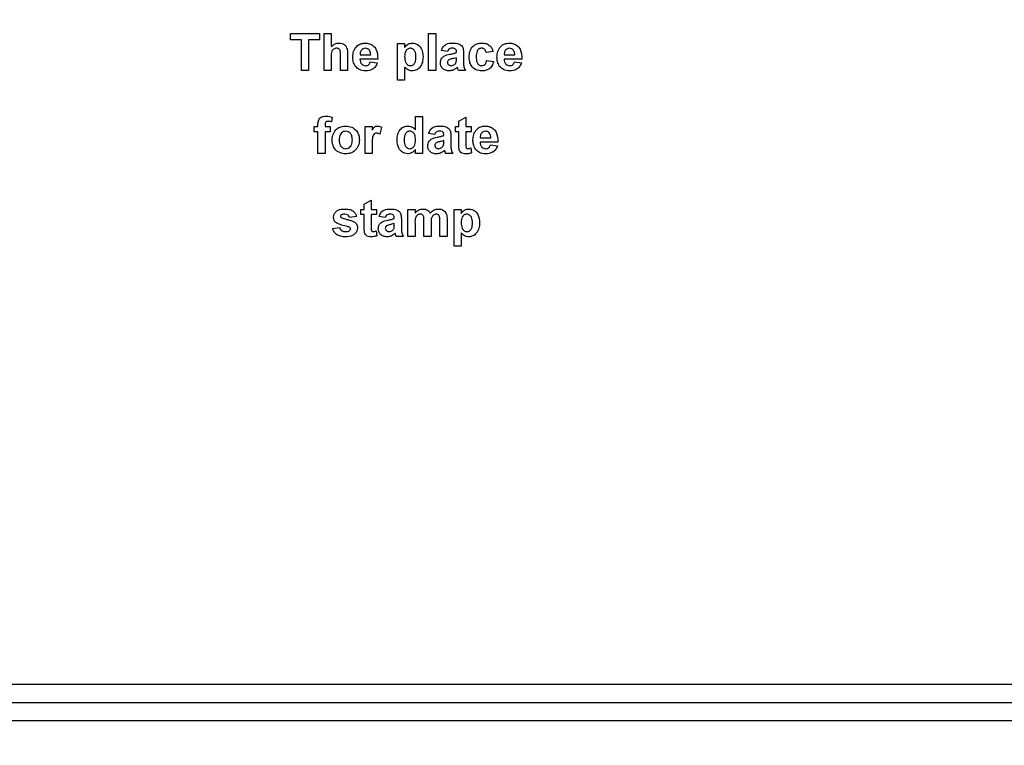
# Model space of a CAD drawing. Units: millimetres. Extents: x 0 to 418, y -29 to 291.
# Drawn here: x 216 to 224, y 190 to 196 of the extents above; entities that cross this region are included whole.
import ezdxf

# ---------------------------------------------------------------- set-up
doc = ezdxf.new("R2010")
doc.units = ezdxf.units.MM
doc.layers.add('FORMAT', color=7, linetype='Continuous')
doc.styles.add('SLDTEXTSTYLE1', font='TXT', dxfattribs={"width": 0.7})
doc.dimstyles.new('SLDDIMSTYLE2', dxfattribs={"dimtxt": 3.393075, "dimasz": 5, "dimexe": 0, "dimexo": 0.0625, "dimgap": 0.848269, "dimtad": 0, "dimtih": 1, "dimtoh": 1, "dimdec": 4, "dimlfac": 5, "dimrnd": 1e-09, "dimzin": 12, "dimdsep": 46, "dimtxsty": 'SLDTEXTSTYLE1', "dimsah": 1, "dimcen": 0, "dimadec": 0, "dimazin": 3, "dimtfac": 1, "dimtdec": 4, "dimtmove": 0, "dimatfit": 3, "dimfxl": 0, "dimfrac": 2, "dimtolj": 1, "dimtzin": 12, "dimarcsym": 0})

# ---------------------------------------------------------------- blocks, each defined once
blk = doc.blocks.new('_D_14')
at = {"layer": 'FORMAT'}
for p, q in [((223.0545, 176.4763), (242.9846, 195.031)), ((242.9846, 195.031), (253.5923, 195.031)), ((215.5891, 169.526), (223.0545, 176.4763)), ((215.5891, 169.526), (208.27, 162.712))]:
    blk.add_line(p, q, dxfattribs=at)
for points in [[(223.0545, 176.4763), (227.0139, 179.5613), (226.4143, 180.2053)], [(215.5891, 169.526), (211.6297, 166.441), (212.2293, 165.7969)]]:
    blk.add_solid(points, dxfattribs=at)
at = {"layer": 'FORMAT', "char_height": 3.39307, "attachment_point": 1, "style": 'SLDTEXTSTYLE1'}
for s, insert in [('%%c', (244.5721, 199.4049)), ('50', (249.4923, 199.4049))]:
    blk.add_mtext(s, dxfattribs=dict(at, insert=insert))

msp = doc.modelspace()

# ---------------------------------------------------------------- linework, layer by layer
at = {"color": 7, "linetype": 'Continuous', "lineweight": 25}
for p, q in [((218.375644, 195.507553), (218.375644, 195.557553)), ((218.375644, 195.557553), (218.610259, 195.557553)), ((218.610259, 195.557553), (218.610259, 195.507553)), ((218.64872, 195.257553), (218.64872, 195.557553)), ((218.64872, 195.557553), (218.706413, 195.557553)), ((218.706413, 195.557553), (218.706413, 195.451423)), ((219.502567, 195.557553), (219.560259, 195.557553)), ((219.502567, 195.257553), (219.502567, 195.557553)), ((219.560259, 195.557553), (219.560259, 195.257553)), ((218.464105, 195.507553), (218.375644, 195.507553)), ((218.464105, 195.257553), (218.464105, 195.507553)), ((218.610259, 195.507553), (218.521797, 195.507553)), ((218.521797, 195.507553), (218.521797, 195.257553)), ((219.24872, 195.476784), (219.306413, 195.476784)), ((219.24872, 195.176784), (219.24872, 195.476784)), ((219.306413, 195.476784), (219.306413, 195.445173)), ((218.706413, 195.367949), (218.706413, 195.257553)), ((218.783336, 195.257553), (218.783336, 195.373959)), ((218.841028, 195.385498), (218.841028, 195.257553)), ((218.94205, 195.384476), (219.02949, 195.384476)), ((219.656413, 195.411399), (219.606413, 195.419091)), ((219.72949, 195.403707), (219.72949, 195.409175)), ((219.72949, 195.350522), (219.72949, 195.361399)), ((219.787182, 195.396615), (219.787182, 195.329248)), ((220.02949, 195.411399), (219.971797, 195.403707)), ((220.118973, 195.384476), (220.206413, 195.384476)), ((219.087182, 195.349861), (218.941028, 195.349861)), ((219.025644, 195.326784), (219.083336, 195.319091)), ((219.306413, 195.285137), (219.306413, 195.176784)), ((219.975644, 195.338322), (220.033336, 195.33063)), ((220.264105, 195.349861), (220.117951, 195.349861)), ((220.202567, 195.326784), (220.260259, 195.319091)), ((218.521797, 195.257553), (218.464105, 195.257553)), ((218.706413, 195.257553), (218.64872, 195.257553)), ((218.841028, 195.257553), (218.783336, 195.257553)), ((219.560259, 195.257553), (219.502567, 195.257553)), ((219.802567, 195.257553), (219.744874, 195.257553)), ((219.306413, 195.176784), (219.24872, 195.176784)), ((218.714105, 194.877445), (218.708336, 194.838923)), ((219.394874, 194.773719), (219.394874, 194.88063)), ((219.394874, 194.88063), (219.452567, 194.88063)), ((219.452567, 194.88063), (219.452567, 194.58063)), ((219.74872, 194.842168), (219.806413, 194.876784)), ((219.806413, 194.876784), (219.806413, 194.799861)), ((218.567951, 194.799861), (218.59872, 194.799861)), ((218.567951, 194.757553), (218.567951, 194.799861)), ((218.59872, 194.799861), (218.59872, 194.815666)), ((218.656413, 194.814764), (218.656413, 194.799861)), ((218.656413, 194.799861), (218.69872, 194.799861)), ((218.69872, 194.799861), (218.69872, 194.757553)), ((218.983336, 194.58063), (218.983336, 194.799861)), ((218.983336, 194.799861), (219.041028, 194.799861)), ((219.041028, 194.799861), (219.041028, 194.769272)), ((219.117951, 194.791567), (219.10449, 194.736699)), ((219.721797, 194.757553), (219.721797, 194.799861)), ((219.721797, 194.799861), (219.74872, 194.799861)), ((219.74872, 194.799861), (219.74872, 194.842168)), ((219.806413, 194.799861), (219.84872, 194.799861)), ((219.84872, 194.799861), (219.84872, 194.757553)), ((218.59872, 194.757553), (218.567951, 194.757553)), ((218.59872, 194.58063), (218.59872, 194.757553)), ((218.69872, 194.757553), (218.656413, 194.757553)), ((218.656413, 194.757553), (218.656413, 194.58063)), ((219.552567, 194.734476), (219.502567, 194.742168)), ((219.625644, 194.726784), (219.625644, 194.732252)), ((219.683336, 194.719692), (219.683336, 194.652324)), ((219.74872, 194.757553), (219.721797, 194.757553)), ((219.74872, 194.660437), (219.74872, 194.757553)), ((219.84872, 194.757553), (219.806413, 194.757553)), ((219.806413, 194.757553), (219.806413, 194.663322)), ((219.041028, 194.645654), (219.041028, 194.58063)), ((219.625644, 194.673599), (219.625644, 194.684476)), ((220.067951, 194.672937), (219.921797, 194.672937)), ((219.922819, 194.707553), (220.010259, 194.707553)), ((220.006413, 194.649861), (220.064105, 194.642168)), ((218.656413, 194.58063), (218.59872, 194.58063)), ((219.041028, 194.58063), (218.983336, 194.58063)), ((219.394874, 194.58063), (219.394874, 194.6123)), ((219.452567, 194.58063), (219.394874, 194.58063)), ((219.69872, 194.58063), (219.641028, 194.58063)), ((219.846797, 194.62462), (219.852567, 194.584416)), ((218.975644, 194.165245), (219.033336, 194.199861)), ((218.975644, 194.122937), (218.975644, 194.165245)), ((219.033336, 194.199861), (219.033336, 194.122937)), ((218.94872, 194.08063), (218.94872, 194.122937)), ((218.94872, 194.122937), (218.975644, 194.122937)), ((218.975644, 194.08063), (218.94872, 194.08063)), ((218.975644, 193.983514), (218.975644, 194.08063)), ((219.033336, 194.122937), (219.075644, 194.122937)), ((219.075644, 194.08063), (219.033336, 194.08063)), ((219.033336, 194.08063), (219.033336, 193.986399)), ((219.075644, 194.122937), (219.075644, 194.08063)), ((219.333336, 194.122937), (219.391028, 194.122937)), ((219.333336, 193.903707), (219.333336, 194.122937)), ((219.391028, 194.122937), (219.391028, 194.09355)), ((219.710259, 194.122937), (219.767951, 194.122937)), ((219.710259, 193.822937), (219.710259, 194.122937)), ((219.767951, 194.122937), (219.767951, 194.091327)), ((218.914105, 194.065245), (218.856413, 194.057553)), ((219.14872, 194.057553), (219.09872, 194.065245)), ((219.221797, 194.049861), (219.221797, 194.055329)), ((219.221797, 193.996675), (219.221797, 194.007553)), ((219.27949, 194.042769), (219.27949, 193.975401)), ((219.391028, 194.010798), (219.391028, 193.903707)), ((219.464105, 193.903707), (219.464105, 194.0245)), ((219.521797, 194.009536), (219.521797, 193.903707)), ((219.594874, 193.903707), (219.594874, 194.029668)), ((219.652567, 194.04319), (219.652567, 193.903707)), ((218.717951, 193.969091), (218.775644, 193.976784)), ((219.07372, 193.947697), (219.07949, 193.907493)), ((219.767951, 193.931291), (219.767951, 193.822937)), ((219.294874, 193.903707), (219.237182, 193.903707)), ((219.391028, 193.903707), (219.333336, 193.903707)), ((219.521797, 193.903707), (219.464105, 193.903707)), ((219.652567, 193.903707), (219.594874, 193.903707)), ((219.767951, 193.822937), (219.710259, 193.822937)), ((214.171797, 190.251131), (224.471797, 190.251131)), ((208.671797, 190.101131), (231.791797, 190.101131)), ((232.091797, 189.951131), (208.671797, 189.951131))]:
    msp.add_line(p, q, dxfattribs=at)
for points, knots in [([(218.706413, 195.451423), (218.716664, 195.460711), (218.734989, 195.477313), (218.759413, 195.479615), (218.770175, 195.48063)], [0, 0, 0, 0, 0.55940752, 1, 1, 1, 1]), ([(218.750283, 195.438322), (218.746346, 195.438061), (218.738472, 195.437539), (218.727559, 195.432563), (218.718493, 195.424815), (218.70656, 195.404133), (218.706478, 195.384024), (218.706413, 195.367949)], [0, 0, 0, 0, 0.12526984, 0.250504709, 0.37568351, 0.500963066, 1, 1, 1, 1]), ([(218.783336, 195.373959), (218.78398, 195.387984), (218.784785, 195.405507), (218.777666, 195.425402), (218.77027, 195.433042), (218.76072, 195.437716), (218.753765, 195.43812), (218.750283, 195.438322)], [0, 0, 0, 0, 0.50056266, 0.62544259, 0.75017916, 0.87493709, 1, 1, 1, 1]), ([(218.770175, 195.48063), (218.778684, 195.479943), (218.795692, 195.47857), (218.819079, 195.466524), (218.84159, 195.435549), (218.84126, 195.406146), (218.841028, 195.385498)], [0, 0, 0, 0, 0.18723175, 0.37420135, 0.56054345, 1, 1, 1, 1]), ([(218.883336, 195.365546), (218.884326, 195.381659), (218.886301, 195.413799), (218.910467, 195.45318), (218.94547, 195.477157), (218.970749, 195.479472), (218.983396, 195.48063)], [0, 0, 0, 0, 0.28067101, 0.55980348, 0.77976208, 1, 1, 1, 1]), ([(218.98598, 195.438322), (218.979138, 195.437546), (218.966895, 195.436157), (218.958162, 195.427609), (218.954309, 195.423839)], [0, 0, 0, 0, 0.558878448, 1, 1, 1, 1]), ([(218.983396, 195.48063), (218.995292, 195.479817), (219.019055, 195.478194), (219.051149, 195.460738), (219.084272, 195.419449), (219.085983, 195.378543), (219.087182, 195.349861)], [0, 0, 0, 0, 0.187374503, 0.374304717, 0.561261788, 1, 1, 1, 1]), ([(219.02949, 195.384476), (219.028996, 195.391738), (219.028012, 195.406217), (219.018253, 195.424477), (219.003107, 195.436398), (218.991688, 195.437681), (218.98598, 195.438322)], [0, 0, 0, 0, 0.28098295, 0.56027884, 0.78021873, 1, 1, 1, 1]), ([(219.306413, 195.445173), (219.310643, 195.450947), (219.319106, 195.462498), (219.340894, 195.477029), (219.359306, 195.479266), (219.370535, 195.48063)], [0, 0, 0, 0, 0.28053164, 0.56122931, 1, 1, 1, 1]), ([(219.353168, 195.438322), (219.349327, 195.438035), (219.341649, 195.437462), (219.327565, 195.430948), (219.308791, 195.410178), (219.307364, 195.386603), (219.306413, 195.370894)], [0, 0, 0, 0, 0.12567916, 0.25129708, 0.50113725, 1, 1, 1, 1]), ([(219.39872, 195.367889), (219.397971, 195.383868), (219.396847, 195.407835), (219.378973, 195.429958), (219.364925, 195.437367), (219.357087, 195.438004), (219.353168, 195.438322)], [0, 0, 0, 0, 0.49937488, 0.74899339, 0.87447747, 1, 1, 1, 1]), ([(219.370535, 195.48063), (219.385244, 195.478068), (219.414738, 195.472931), (219.451078, 195.429881), (219.45439, 195.391696), (219.456413, 195.36837)], [0, 0, 0, 0, 0.27906565, 0.55961136, 1, 1, 1, 1]), ([(219.606413, 195.419091), (219.610157, 195.429848), (219.617622, 195.451295), (219.650393, 195.478598), (219.68, 195.479858), (219.698119, 195.48063)], [0, 0, 0, 0, 0.28077301, 0.55984419, 1, 1, 1, 1]), ([(219.69235, 195.438322), (219.687771, 195.438111), (219.678643, 195.437691), (219.663529, 195.429504), (219.659113, 195.418268), (219.656413, 195.411399)], [0, 0, 0, 0, 0.281244848, 0.560562818, 1, 1, 1, 1]), ([(219.72949, 195.409175), (219.729352, 195.412599), (219.729077, 195.419432), (219.725183, 195.429385), (219.712348, 195.4382), (219.700607, 195.438272), (219.69235, 195.438322)], [0, 0, 0, 0, 0.18753619, 0.37431556, 0.56002439, 1, 1, 1, 1]), ([(219.698119, 195.48063), (219.711556, 195.480372), (219.738265, 195.479859), (219.775301, 195.462769), (219.787147, 195.428194), (219.78717, 195.407195), (219.787182, 195.396615)], [0, 0, 0, 0, 0.28173806, 0.56002829, 0.7783391, 1, 1, 1, 1]), ([(219.833336, 195.366988), (219.834335, 195.383215), (219.836326, 195.415567), (219.860764, 195.45559), (219.897353, 195.477828), (219.922812, 195.479695), (219.935559, 195.48063)], [0, 0, 0, 0, 0.280707458, 0.559643186, 0.779503663, 1, 1, 1, 1]), ([(219.935079, 195.438322), (219.931257, 195.438078), (219.923616, 195.437591), (219.912972, 195.432807), (219.904303, 195.42518), (219.891944, 195.405636), (219.891435, 195.386061), (219.891028, 195.370413)], [0, 0, 0, 0, 0.1253194, 0.25054433, 0.37579587, 0.50106337, 1, 1, 1, 1]), ([(219.971797, 195.403707), (219.970716, 195.408832), (219.968558, 195.419056), (219.959517, 195.431051), (219.947404, 195.437549), (219.93919, 195.438064), (219.935079, 195.438322)], [0, 0, 0, 0, 0.28056084, 0.55964827, 0.77960021, 1, 1, 1, 1]), ([(219.935559, 195.48063), (219.947485, 195.480008), (219.971269, 195.478769), (220.00154, 195.462625), (220.020472, 195.43797), (220.026481, 195.420264), (220.02949, 195.411399)], [0, 0, 0, 0, 0.28045719, 0.55933686, 0.77938333, 1, 1, 1, 1]), ([(220.060259, 195.365546), (220.061249, 195.381659), (220.063224, 195.413799), (220.08739, 195.45318), (220.122393, 195.477157), (220.147672, 195.479472), (220.160319, 195.48063)], [0, 0, 0, 0, 0.280671007, 0.559803481, 0.779762085, 1, 1, 1, 1]), ([(220.162903, 195.438322), (220.156061, 195.437546), (220.143818, 195.436157), (220.135085, 195.427609), (220.131232, 195.423839)], [0, 0, 0, 0, 0.55887845, 1, 1, 1, 1]), ([(220.160319, 195.48063), (220.172215, 195.479817), (220.195978, 195.478194), (220.228072, 195.460738), (220.261195, 195.419449), (220.262906, 195.378543), (220.264105, 195.349861)], [0, 0, 0, 0, 0.1873745, 0.37430472, 0.56126179, 1, 1, 1, 1]), ([(220.206413, 195.384476), (220.205919, 195.391738), (220.204935, 195.406217), (220.195176, 195.424477), (220.18003, 195.436398), (220.168611, 195.437681), (220.162903, 195.438322)], [0, 0, 0, 0, 0.28098295, 0.56027884, 0.78021873, 1, 1, 1, 1]), ([(218.90485, 195.290726), (218.897656, 195.303812), (218.884783, 195.327226), (218.883779, 195.353816), (218.883336, 195.365546)], [0, 0, 0, 0, 0.558866424, 1, 1, 1, 1]), ([(218.954309, 195.423839), (218.950119, 195.417065), (218.942612, 195.404931), (218.942222, 195.390743), (218.94205, 195.384476)], [0, 0, 0, 0, 0.55828404, 1, 1, 1, 1]), ([(219.306413, 195.370894), (219.307147, 195.353992), (219.308248, 195.328642), (219.326952, 195.305137), (219.341696, 195.297077), (219.349984, 195.296369), (219.354129, 195.296014)], [0, 0, 0, 0, 0.49946769, 0.74909005, 0.8745364, 1, 1, 1, 1]), ([(219.354129, 195.296014), (219.358094, 195.296323), (219.366024, 195.296941), (219.380218, 195.304517), (219.397657, 195.32748), (219.398295, 195.351716), (219.39872, 195.367889)], [0, 0, 0, 0, 0.12541129, 0.25082939, 0.50005908, 1, 1, 1, 1]), ([(219.456413, 195.36837), (219.455647, 195.353172), (219.454119, 195.322854), (219.434495, 195.284406), (219.403776, 195.258283), (219.379926, 195.255231), (219.368011, 195.253707)], [0, 0, 0, 0, 0.280996878, 0.560548523, 0.78047304, 1, 1, 1, 1]), ([(219.59872, 195.319392), (219.599971, 195.330197), (219.602469, 195.351768), (219.631333, 195.380576), (219.658652, 195.385974), (219.675403, 195.389284)], [0, 0, 0, 0, 0.27966671, 0.55830915, 1, 1, 1, 1]), ([(219.72949, 195.361399), (219.722379, 195.35938), (219.710666, 195.356053), (219.694099, 195.35254), (219.680045, 195.349456), (219.671337, 195.345477), (219.66699, 195.34349)], [0, 0, 0, 0, 0.3401931, 0.56037719, 0.78050826, 1, 1, 1, 1]), ([(219.675403, 195.389284), (219.685683, 195.391316), (219.704033, 195.394945), (219.721714, 195.40103), (219.72949, 195.403707)], [0, 0, 0, 0, 0.56021264, 1, 1, 1, 1]), ([(219.935139, 195.253707), (219.918924, 195.255309), (219.886548, 195.258508), (219.85139, 195.290354), (219.835321, 195.329038), (219.833998, 195.354326), (219.833336, 195.366988)], [0, 0, 0, 0, 0.279707451, 0.558485238, 0.778933793, 1, 1, 1, 1]), ([(219.891028, 195.370413), (219.891395, 195.353702), (219.891854, 195.332799), (219.903838, 195.311069), (219.912753, 195.302424), (219.924029, 195.296887), (219.932235, 195.296305), (219.936341, 195.296014)], [0, 0, 0, 0, 0.49931303, 0.6245497, 0.74976258, 0.87478382, 1, 1, 1, 1]), ([(220.081773, 195.290726), (220.074579, 195.303812), (220.061706, 195.327226), (220.060702, 195.353816), (220.060259, 195.365546)], [0, 0, 0, 0, 0.558866424, 1, 1, 1, 1]), ([(220.131232, 195.423839), (220.127042, 195.417065), (220.119535, 195.404931), (220.119145, 195.390743), (220.118973, 195.384476)], [0, 0, 0, 0, 0.55828404, 1, 1, 1, 1]), ([(218.988744, 195.253707), (218.970393, 195.255017), (218.937646, 195.257354), (218.914865, 195.280535), (218.90485, 195.290726)], [0, 0, 0, 0, 0.56039137, 1, 1, 1, 1]), ([(218.941028, 195.349861), (218.941675, 195.342319), (218.942964, 195.327278), (218.954381, 195.308893), (218.970839, 195.2977), (218.982694, 195.296576), (218.988624, 195.296014)], [0, 0, 0, 0, 0.280701395, 0.559804782, 0.779804924, 1, 1, 1, 1]), ([(218.988624, 195.296014), (218.993523, 195.296413), (219.003306, 195.29721), (219.018517, 195.307461), (219.022941, 195.319455), (219.025644, 195.326784)], [0, 0, 0, 0, 0.28068242, 0.56052497, 1, 1, 1, 1]), ([(219.083336, 195.319091), (219.078736, 195.308453), (219.069549, 195.287203), (219.03717, 195.258798), (219.007095, 195.255636), (218.988744, 195.253707)], [0, 0, 0, 0, 0.28101295, 0.56131383, 1, 1, 1, 1]), ([(219.368011, 195.253707), (219.361326, 195.254163), (219.347965, 195.255075), (219.325856, 195.265303), (219.31379, 195.277611), (219.306413, 195.285137)], [0, 0, 0, 0, 0.28010419, 0.55985285, 1, 1, 1, 1]), ([(219.670475, 195.253707), (219.660194, 195.254441), (219.639683, 195.255904), (219.615073, 195.272356), (219.600792, 195.295224), (219.599411, 195.311332), (219.59872, 195.319392)], [0, 0, 0, 0, 0.28048917, 0.55952973, 0.77959729, 1, 1, 1, 1]), ([(219.66699, 195.34349), (219.663663, 195.340594), (219.657718, 195.335419), (219.656812, 195.327671), (219.656413, 195.32426)], [0, 0, 0, 0, 0.5596438, 1, 1, 1, 1]), ([(219.656413, 195.32426), (219.656976, 195.319951), (219.658104, 195.311325), (219.666432, 195.301989), (219.67636, 195.296759), (219.683133, 195.296263), (219.686521, 195.296014)], [0, 0, 0, 0, 0.27929413, 0.55914012, 0.7794463, 1, 1, 1, 1]), ([(219.737362, 195.283214), (219.726448, 195.273908), (219.706947, 195.257281), (219.681625, 195.254799), (219.670475, 195.253707)], [0, 0, 0, 0, 0.55970915, 1, 1, 1, 1]), ([(219.686521, 195.296014), (219.692172, 195.296638), (219.702275, 195.297752), (219.710737, 195.303304), (219.714466, 195.30575)], [0, 0, 0, 0, 0.5593412, 1, 1, 1, 1]), ([(219.714466, 195.30575), (219.717688, 195.30857), (219.723445, 195.313607), (219.726182, 195.320712), (219.727386, 195.323839)], [0, 0, 0, 0, 0.55986687, 1, 1, 1, 1]), ([(219.727386, 195.323839), (219.728153, 195.32879), (219.729524, 195.337635), (219.7295, 195.346582), (219.72949, 195.350522)], [0, 0, 0, 0, 0.55967619, 1, 1, 1, 1]), ([(219.739406, 195.275942), (219.739063, 195.277311), (219.738452, 195.279755), (219.737695, 195.282157), (219.737362, 195.283214)], [0, 0, 0, 0, 0.56004661, 1, 1, 1, 1]), ([(219.744874, 195.257553), (219.743773, 195.260962), (219.741807, 195.267049), (219.740139, 195.273225), (219.739406, 195.275942)], [0, 0, 0, 0, 0.55995826, 1, 1, 1, 1]), ([(219.787182, 195.329248), (219.787309, 195.320819), (219.787518, 195.30694), (219.789623, 195.287638), (219.794925, 195.272028), (219.800019, 195.262379), (219.802567, 195.257553)], [0, 0, 0, 0, 0.340129122, 0.560069309, 0.779964571, 1, 1, 1, 1]), ([(220.033336, 195.33063), (220.029685, 195.318289), (220.022402, 195.293667), (219.996447, 195.267159), (219.965289, 195.255152), (219.945196, 195.254189), (219.935139, 195.253707)], [0, 0, 0, 0, 0.28024449, 0.55915705, 0.7793261, 1, 1, 1, 1]), ([(219.936341, 195.296014), (219.942377, 195.296646), (219.954419, 195.297907), (219.970593, 195.313855), (219.973725, 195.329027), (219.975644, 195.338322)], [0, 0, 0, 0, 0.280160108, 0.558978029, 1, 1, 1, 1]), ([(220.165668, 195.253707), (220.147316, 195.255017), (220.114569, 195.257354), (220.091788, 195.280535), (220.081773, 195.290726)], [0, 0, 0, 0, 0.560391371, 1, 1, 1, 1]), ([(220.117951, 195.349861), (220.118598, 195.342319), (220.119887, 195.327278), (220.131304, 195.308893), (220.147762, 195.2977), (220.159617, 195.296576), (220.165547, 195.296014)], [0, 0, 0, 0, 0.2807014, 0.55980478, 0.77980492, 1, 1, 1, 1]), ([(220.165547, 195.296014), (220.170446, 195.296413), (220.180229, 195.29721), (220.19544, 195.307461), (220.199864, 195.319455), (220.202567, 195.326784)], [0, 0, 0, 0, 0.280682417, 0.560524969, 1, 1, 1, 1]), ([(220.260259, 195.319091), (220.255659, 195.308453), (220.246472, 195.287203), (220.214093, 195.258798), (220.184018, 195.255636), (220.165668, 195.253707)], [0, 0, 0, 0, 0.28101295, 0.56131383, 1, 1, 1, 1]), ([(218.59872, 194.815666), (218.598688, 194.826222), (218.598622, 194.847115), (218.615742, 194.873122), (218.641302, 194.883249), (218.657656, 194.884066), (218.665848, 194.884476)], [0, 0, 0, 0, 0.28180091, 0.55776953, 0.77846472, 1, 1, 1, 1]), ([(218.665848, 194.884476), (218.675001, 194.884113), (218.691349, 194.883466), (218.707151, 194.879285), (218.714105, 194.877445)], [0, 0, 0, 0, 0.55988544, 1, 1, 1, 1]), ([(218.680752, 194.842168), (218.678082, 194.842073), (218.672753, 194.841881), (218.664897, 194.83954), (218.656514, 194.830678), (218.656455, 194.821333), (218.656413, 194.814764)], [0, 0, 0, 0, 0.18780205, 0.37495348, 0.5606786, 1, 1, 1, 1]), ([(218.708336, 194.838923), (218.703236, 194.839957), (218.694125, 194.841803), (218.684839, 194.842057), (218.680752, 194.842168)], [0, 0, 0, 0, 0.55984699, 1, 1, 1, 1]), ([(218.714105, 194.69331), (218.71616, 194.709658), (218.720266, 194.742311), (218.748806, 194.780411), (218.786843, 194.80053), (218.812584, 194.802647), (218.825463, 194.803707)], [0, 0, 0, 0, 0.27995008, 0.55914711, 0.77942404, 1, 1, 1, 1]), ([(218.825463, 194.803707), (218.842193, 194.802049), (218.875625, 194.798736), (218.912976, 194.768089), (218.934305, 194.730177), (218.936222, 194.703963), (218.937182, 194.690846)], [0, 0, 0, 0, 0.27978502, 0.55912421, 0.7793881, 1, 1, 1, 1]), ([(219.041028, 194.769272), (219.044419, 194.775009), (219.050002, 194.784453), (219.059884, 194.796305), (219.071641, 194.802639), (219.080278, 194.803351), (219.084598, 194.803707)], [0, 0, 0, 0, 0.3405137, 0.5605353, 0.78019023, 1, 1, 1, 1]), ([(219.084598, 194.803707), (219.091384, 194.802922), (219.103523, 194.801518), (219.113536, 194.794612), (219.117951, 194.791567)], [0, 0, 0, 0, 0.55904238, 1, 1, 1, 1]), ([(219.244874, 194.691087), (219.245589, 194.706227), (219.247013, 194.736413), (219.266211, 194.775202), (219.298033, 194.799945), (219.321848, 194.802453), (219.333757, 194.803707)], [0, 0, 0, 0, 0.28102288, 0.56026945, 0.7801234, 1, 1, 1, 1]), ([(219.333757, 194.803707), (219.347044, 194.801782), (219.370846, 194.798334), (219.387512, 194.781261), (219.394874, 194.773719)], [0, 0, 0, 0, 0.55825416, 1, 1, 1, 1]), ([(219.502567, 194.742168), (219.506311, 194.752925), (219.513776, 194.774372), (219.546547, 194.801675), (219.576154, 194.802935), (219.594273, 194.803707)], [0, 0, 0, 0, 0.28077301, 0.55984419, 1, 1, 1, 1]), ([(219.594273, 194.803707), (219.60771, 194.803449), (219.634419, 194.802936), (219.671455, 194.785846), (219.683301, 194.751271), (219.683324, 194.730272), (219.683336, 194.719692)], [0, 0, 0, 0, 0.28173806, 0.56002829, 0.7783391, 1, 1, 1, 1]), ([(219.864105, 194.688623), (219.865095, 194.704736), (219.867071, 194.736876), (219.891236, 194.776257), (219.926239, 194.800234), (219.951518, 194.802549), (219.964165, 194.803707)], [0, 0, 0, 0, 0.28067101, 0.55980348, 0.77976208, 1, 1, 1, 1]), ([(219.964165, 194.803707), (219.976061, 194.802894), (219.999824, 194.801271), (220.031918, 194.783815), (220.065041, 194.742526), (220.066752, 194.70162), (220.067951, 194.672937)], [0, 0, 0, 0, 0.1873745, 0.37430472, 0.56126179, 1, 1, 1, 1]), ([(218.825764, 194.761399), (218.819496, 194.760782), (218.806964, 194.759549), (218.79121, 194.748497), (218.774401, 194.726672), (218.77287, 194.705258), (218.771797, 194.690245)], [0, 0, 0, 0, 0.18698534, 0.37387793, 0.56102188, 1, 1, 1, 1]), ([(218.87949, 194.690666), (218.879057, 194.700005), (218.878194, 194.718633), (218.866699, 194.742562), (218.84779, 194.758727), (218.833103, 194.760509), (218.825764, 194.761399)], [0, 0, 0, 0, 0.28104338, 0.56055319, 0.78041987, 1, 1, 1, 1]), ([(219.078288, 194.746014), (219.073265, 194.745504), (219.063243, 194.744487), (219.048025, 194.730051), (219.040746, 194.694919), (219.040915, 194.665386), (219.041028, 194.645654)], [0, 0, 0, 0, 0.12467218, 0.24877402, 0.49806097, 1, 1, 1, 1]), ([(219.10449, 194.736699), (219.099946, 194.739483), (219.091837, 194.74445), (219.082426, 194.745537), (219.078288, 194.746014)], [0, 0, 0, 0, 0.56029434, 1, 1, 1, 1]), ([(219.34872, 194.761399), (219.344909, 194.761133), (219.337285, 194.760602), (219.323419, 194.75392), (219.304857, 194.733364), (219.303482, 194.709976), (219.302567, 194.694392)], [0, 0, 0, 0, 0.12565924, 0.25130995, 0.50112555, 1, 1, 1, 1]), ([(219.394874, 194.688683), (219.394407, 194.705236), (219.393822, 194.725947), (219.380769, 194.746595), (219.371918, 194.754962), (219.360846, 194.760487), (219.352764, 194.761095), (219.34872, 194.761399)], [0, 0, 0, 0, 0.498931, 0.6242593, 0.74958017, 0.8747392, 1, 1, 1, 1]), ([(219.494874, 194.642469), (219.496125, 194.653274), (219.498623, 194.674845), (219.527487, 194.703653), (219.554806, 194.709051), (219.571557, 194.712361)], [0, 0, 0, 0, 0.27966671, 0.55830915, 1, 1, 1, 1]), ([(219.588504, 194.761399), (219.583925, 194.761188), (219.574797, 194.760768), (219.559683, 194.752581), (219.555267, 194.741345), (219.552567, 194.734476)], [0, 0, 0, 0, 0.281244848, 0.560562818, 1, 1, 1, 1]), ([(219.571557, 194.712361), (219.581837, 194.714393), (219.600187, 194.718022), (219.617868, 194.724107), (219.625644, 194.726784)], [0, 0, 0, 0, 0.56021264, 1, 1, 1, 1]), ([(219.625644, 194.732252), (219.625506, 194.735676), (219.625231, 194.742509), (219.621337, 194.752462), (219.608502, 194.761277), (219.59676, 194.761349), (219.588504, 194.761399)], [0, 0, 0, 0, 0.18753619, 0.37431556, 0.56002439, 1, 1, 1, 1]), ([(219.935079, 194.746916), (219.930888, 194.740142), (219.923381, 194.728008), (219.922991, 194.71382), (219.922819, 194.707553)], [0, 0, 0, 0, 0.55828404, 1, 1, 1, 1]), ([(219.966749, 194.761399), (219.959907, 194.760623), (219.947664, 194.759234), (219.938931, 194.750686), (219.935079, 194.746916)], [0, 0, 0, 0, 0.55887845, 1, 1, 1, 1]), ([(220.010259, 194.707553), (220.009765, 194.714815), (220.008781, 194.729294), (219.999022, 194.747554), (219.983876, 194.759475), (219.972457, 194.760758), (219.966749, 194.761399)], [0, 0, 0, 0, 0.280982947, 0.560278836, 0.780218727, 1, 1, 1, 1]), ([(218.825824, 194.576784), (218.808808, 194.578709), (218.774861, 194.58255), (218.735016, 194.612492), (218.716336, 194.653166), (218.71485, 194.679913), (218.714105, 194.69331)], [0, 0, 0, 0, 0.280144534, 0.558898827, 0.779053087, 1, 1, 1, 1]), ([(218.771797, 194.690245), (218.77223, 194.680856), (218.773094, 194.662131), (218.78459, 194.638038), (218.803612, 194.621781), (218.818384, 194.619987), (218.825764, 194.619091)], [0, 0, 0, 0, 0.28101541, 0.56046426, 0.78039353, 1, 1, 1, 1]), ([(218.825764, 194.619091), (218.832044, 194.619715), (218.844605, 194.620964), (218.860406, 194.632074), (218.876958, 194.654188), (218.878446, 194.675632), (218.87949, 194.690666)], [0, 0, 0, 0, 0.18692984, 0.37381887, 0.56097796, 1, 1, 1, 1]), ([(218.937182, 194.690846), (218.935536, 194.674098), (218.932247, 194.640631), (218.902676, 194.602523), (218.865249, 194.579951), (218.838972, 194.57784), (218.825824, 194.576784)], [0, 0, 0, 0, 0.27992386, 0.55936711, 0.77951572, 1, 1, 1, 1]), ([(219.330692, 194.576784), (219.315882, 194.579546), (219.286165, 194.58509), (219.250114, 194.629028), (219.246861, 194.667553), (219.244874, 194.691087)], [0, 0, 0, 0, 0.27881233, 0.55943901, 1, 1, 1, 1]), ([(219.302567, 194.694392), (219.302627, 194.684339), (219.302736, 194.666417), (219.309049, 194.649692), (219.311821, 194.642349)], [0, 0, 0, 0, 0.56094245, 1, 1, 1, 1]), ([(219.311821, 194.642349), (219.31707, 194.63504), (219.326451, 194.621979), (219.342203, 194.619974), (219.349141, 194.619091)], [0, 0, 0, 0, 0.55954259, 1, 1, 1, 1]), ([(219.349141, 194.619091), (219.353025, 194.619414), (219.360796, 194.620061), (219.374685, 194.627453), (219.392678, 194.649089), (219.393996, 194.672849), (219.394874, 194.688683)], [0, 0, 0, 0, 0.12552563, 0.25110325, 0.50095074, 1, 1, 1, 1]), ([(219.566629, 194.576784), (219.556347, 194.577517), (219.535837, 194.578981), (219.511227, 194.595433), (219.496945, 194.618301), (219.495565, 194.634409), (219.494874, 194.642469)], [0, 0, 0, 0, 0.28048917, 0.55952973, 0.77959729, 1, 1, 1, 1]), ([(219.563144, 194.666567), (219.559817, 194.663671), (219.553872, 194.658496), (219.552966, 194.650748), (219.552567, 194.647337)], [0, 0, 0, 0, 0.5596438, 1, 1, 1, 1]), ([(219.552567, 194.647337), (219.55313, 194.643028), (219.554258, 194.634402), (219.562586, 194.625066), (219.572513, 194.619836), (219.579286, 194.61934), (219.582675, 194.619091)], [0, 0, 0, 0, 0.279294131, 0.559140117, 0.779446302, 1, 1, 1, 1]), ([(219.625644, 194.684476), (219.618533, 194.682457), (219.60682, 194.67913), (219.590253, 194.675617), (219.576199, 194.672533), (219.567491, 194.668554), (219.563144, 194.666567)], [0, 0, 0, 0, 0.3401931, 0.56037719, 0.78050826, 1, 1, 1, 1]), ([(219.610619, 194.628827), (219.613842, 194.631647), (219.619599, 194.636684), (219.622336, 194.643789), (219.62354, 194.646916)], [0, 0, 0, 0, 0.55986687, 1, 1, 1, 1]), ([(219.62354, 194.646916), (219.624307, 194.651867), (219.625678, 194.660712), (219.625654, 194.669659), (219.625644, 194.673599)], [0, 0, 0, 0, 0.55967619, 1, 1, 1, 1]), ([(219.683336, 194.652324), (219.683463, 194.643896), (219.683672, 194.630017), (219.685777, 194.610714), (219.691079, 194.595105), (219.696173, 194.585456), (219.69872, 194.58063)], [0, 0, 0, 0, 0.34012912, 0.56006931, 0.77996457, 1, 1, 1, 1]), ([(219.750583, 194.618911), (219.74989, 194.626646), (219.748651, 194.640463), (219.748699, 194.654332), (219.74872, 194.660437)], [0, 0, 0, 0, 0.55982066, 1, 1, 1, 1]), ([(219.806413, 194.663322), (219.806513, 194.654425), (219.806639, 194.643304), (219.807053, 194.629744), (219.810409, 194.623658), (219.816154, 194.619698), (219.820635, 194.619294), (219.822879, 194.619091)], [0, 0, 0, 0, 0.5010407, 0.62624779, 0.75108249, 0.87537663, 1, 1, 1, 1]), ([(219.885619, 194.613803), (219.878425, 194.626888), (219.865552, 194.650303), (219.864548, 194.676893), (219.864105, 194.688623)], [0, 0, 0, 0, 0.55886642, 1, 1, 1, 1]), ([(219.921797, 194.672937), (219.922444, 194.665396), (219.923733, 194.650355), (219.93515, 194.63197), (219.951609, 194.620776), (219.963463, 194.619653), (219.969394, 194.619091)], [0, 0, 0, 0, 0.2807014, 0.55980478, 0.77980492, 1, 1, 1, 1]), ([(219.969394, 194.619091), (219.974292, 194.61949), (219.984075, 194.620287), (219.999286, 194.630537), (220.00371, 194.642532), (220.006413, 194.649861)], [0, 0, 0, 0, 0.28068242, 0.56052497, 1, 1, 1, 1]), ([(220.064105, 194.642168), (220.059505, 194.63153), (220.050318, 194.61028), (220.017939, 194.581875), (219.987864, 194.578713), (219.969514, 194.576784)], [0, 0, 0, 0, 0.28101295, 0.56131383, 1, 1, 1, 1]), ([(219.394874, 194.6123), (219.385204, 194.60124), (219.367904, 194.581451), (219.342081, 194.578212), (219.330692, 194.576784)], [0, 0, 0, 0, 0.55893105, 1, 1, 1, 1]), ([(219.633516, 194.606291), (219.622602, 194.596985), (219.603101, 194.580358), (219.577778, 194.577876), (219.566629, 194.576784)], [0, 0, 0, 0, 0.55970915, 1, 1, 1, 1]), ([(219.582675, 194.619091), (219.588326, 194.619715), (219.598429, 194.620829), (219.606891, 194.626381), (219.610619, 194.628827)], [0, 0, 0, 0, 0.559341202, 1, 1, 1, 1]), ([(219.635559, 194.599019), (219.635217, 194.600388), (219.634606, 194.602831), (219.633849, 194.605234), (219.633516, 194.606291)], [0, 0, 0, 0, 0.56004661, 1, 1, 1, 1]), ([(219.641028, 194.58063), (219.639927, 194.584039), (219.637961, 194.590126), (219.636293, 194.596302), (219.635559, 194.599019)], [0, 0, 0, 0, 0.55995826, 1, 1, 1, 1]), ([(219.806172, 194.576784), (219.798966, 194.577299), (219.784573, 194.578329), (219.765598, 194.586832), (219.753958, 194.602138), (219.751711, 194.613307), (219.750583, 194.618911)], [0, 0, 0, 0, 0.28058519, 0.56042, 0.7794373, 1, 1, 1, 1]), ([(219.852567, 194.584416), (219.844079, 194.581895), (219.828916, 194.57739), (219.813125, 194.576969), (219.806172, 194.576784)], [0, 0, 0, 0, 0.55972894, 1, 1, 1, 1]), ([(219.822879, 194.619091), (219.82745, 194.619665), (219.835619, 194.620691), (219.843379, 194.623419), (219.846797, 194.62462)], [0, 0, 0, 0, 0.55950816, 1, 1, 1, 1]), ([(219.969514, 194.576784), (219.951162, 194.578093), (219.918415, 194.580431), (219.895634, 194.603612), (219.885619, 194.613803)], [0, 0, 0, 0, 0.56039137, 1, 1, 1, 1]), ([(218.725644, 194.060137), (218.726452, 194.068121), (218.728068, 194.084091), (218.742389, 194.104103), (218.771071, 194.124457), (218.798374, 194.125824), (218.817531, 194.126784)], [0, 0, 0, 0, 0.18675589, 0.37354885, 0.56048991, 1, 1, 1, 1]), ([(218.789345, 194.078226), (218.787429, 194.076459), (218.784002, 194.073301), (218.78354, 194.06871), (218.783336, 194.066687)], [0, 0, 0, 0, 0.55941129, 1, 1, 1, 1]), ([(218.783336, 194.066687), (218.783707, 194.064386), (218.784371, 194.060263), (218.78753, 194.057591), (218.788925, 194.056411)], [0, 0, 0, 0, 0.55827416, 1, 1, 1, 1]), ([(218.819033, 194.084476), (218.813222, 194.084441), (218.802864, 194.084379), (218.793469, 194.080103), (218.789345, 194.078226)], [0, 0, 0, 0, 0.56101721, 1, 1, 1, 1]), ([(218.817531, 194.126784), (218.829228, 194.126401), (218.852551, 194.125637), (218.88412, 194.114255), (218.905128, 194.09143), (218.91111, 194.073981), (218.914105, 194.065245)], [0, 0, 0, 0, 0.28082495, 0.55992501, 0.7796804, 1, 1, 1, 1]), ([(218.856413, 194.057553), (218.854932, 194.062048), (218.851976, 194.071024), (218.838954, 194.083105), (218.826587, 194.083956), (218.819033, 194.084476)], [0, 0, 0, 0, 0.2808102, 0.56075833, 1, 1, 1, 1]), ([(219.09872, 194.065245), (219.102464, 194.076001), (219.10993, 194.097449), (219.1427, 194.124752), (219.172308, 194.126012), (219.190427, 194.126784)], [0, 0, 0, 0, 0.28077301, 0.55984419, 1, 1, 1, 1]), ([(219.184658, 194.084476), (219.180078, 194.084265), (219.170951, 194.083845), (219.155837, 194.075658), (219.15142, 194.064422), (219.14872, 194.057553)], [0, 0, 0, 0, 0.28124485, 0.56056282, 1, 1, 1, 1]), ([(219.221797, 194.055329), (219.22166, 194.058753), (219.221384, 194.065586), (219.217491, 194.075539), (219.204656, 194.084354), (219.192914, 194.084426), (219.184658, 194.084476)], [0, 0, 0, 0, 0.18753619, 0.37431556, 0.56002439, 1, 1, 1, 1]), ([(219.190427, 194.126784), (219.203864, 194.126526), (219.230572, 194.126013), (219.267608, 194.108923), (219.279455, 194.074348), (219.279478, 194.053349), (219.27949, 194.042769)], [0, 0, 0, 0, 0.28173806, 0.56002829, 0.7783391, 1, 1, 1, 1]), ([(219.434357, 194.084476), (219.430296, 194.084174), (219.422175, 194.08357), (219.411026, 194.078159), (219.401951, 194.069854), (219.390353, 194.048116), (219.390728, 194.027379), (219.391028, 194.010798)], [0, 0, 0, 0, 0.12520165, 0.25031518, 0.37535829, 0.50053022, 1, 1, 1, 1]), ([(219.391028, 194.09355), (219.401163, 194.103949), (219.419268, 194.122527), (219.444808, 194.125483), (219.456052, 194.126784)], [0, 0, 0, 0, 0.55974403, 1, 1, 1, 1]), ([(219.464105, 194.0245), (219.464518, 194.037455), (219.465034, 194.053644), (219.459108, 194.072101), (219.453012, 194.079877), (219.443984, 194.084018), (219.43757, 194.084323), (219.434357, 194.084476)], [0, 0, 0, 0, 0.50067141, 0.62562872, 0.75026825, 0.87488081, 1, 1, 1, 1]), ([(219.456052, 194.126784), (219.462699, 194.126394), (219.475984, 194.125616), (219.49857, 194.116152), (219.508781, 194.102112), (219.515007, 194.09355)], [0, 0, 0, 0, 0.28100608, 0.561599, 1, 1, 1, 1]), ([(219.515007, 194.09355), (219.52545, 194.103902), (219.544105, 194.122392), (219.569969, 194.125441), (219.581353, 194.126784)], [0, 0, 0, 0, 0.55986067, 1, 1, 1, 1]), ([(219.564466, 194.084476), (219.560403, 194.084092), (219.552275, 194.083325), (219.541362, 194.077383), (219.532573, 194.068785), (219.521441, 194.046797), (219.521639, 194.026092), (219.521797, 194.009536)], [0, 0, 0, 0, 0.12507051, 0.25019698, 0.37520094, 0.5004118, 1, 1, 1, 1]), ([(219.588925, 194.072036), (219.587313, 194.07419), (219.584088, 194.078499), (219.575621, 194.083534), (219.568694, 194.084119), (219.564466, 194.084476)], [0, 0, 0, 0, 0.28031153, 0.56066088, 1, 1, 1, 1]), ([(219.581353, 194.126784), (219.588892, 194.126372), (219.603956, 194.125549), (219.623631, 194.117202), (219.638426, 194.104209), (219.643886, 194.093659), (219.646617, 194.088382)], [0, 0, 0, 0, 0.28022403, 0.55993674, 0.77990339, 1, 1, 1, 1]), ([(219.594874, 194.029668), (219.594966, 194.037783), (219.595129, 194.052235), (219.590816, 194.066), (219.588925, 194.072036)], [0, 0, 0, 0, 0.561443208, 1, 1, 1, 1]), ([(219.646617, 194.088382), (219.648737, 194.080082), (219.652529, 194.065237), (219.652555, 194.049935), (219.652567, 194.04319)], [0, 0, 0, 0, 0.55918339, 1, 1, 1, 1]), ([(219.767951, 194.091327), (219.772181, 194.097101), (219.780644, 194.108652), (219.802432, 194.123183), (219.820845, 194.12542), (219.832074, 194.126784)], [0, 0, 0, 0, 0.28053164, 0.56122931, 1, 1, 1, 1]), ([(219.814706, 194.084476), (219.810866, 194.084189), (219.803187, 194.083616), (219.789103, 194.077102), (219.77033, 194.056332), (219.768902, 194.032757), (219.767951, 194.017048)], [0, 0, 0, 0, 0.12567916, 0.25129708, 0.50113725, 1, 1, 1, 1]), ([(219.860259, 194.014043), (219.85951, 194.030022), (219.858386, 194.053989), (219.840512, 194.076112), (219.826464, 194.083521), (219.818626, 194.084158), (219.814706, 194.084476)], [0, 0, 0, 0, 0.49937488, 0.74899339, 0.87447747, 1, 1, 1, 1]), ([(219.832074, 194.126784), (219.846782, 194.124222), (219.876277, 194.119085), (219.912617, 194.076034), (219.915928, 194.03785), (219.917951, 194.014524)], [0, 0, 0, 0, 0.27906565, 0.55961136, 1, 1, 1, 1]), ([(218.751665, 194.011339), (218.743284, 194.01868), (218.72828, 194.03182), (218.726451, 194.051466), (218.725644, 194.060137)], [0, 0, 0, 0, 0.55864513, 1, 1, 1, 1]), ([(218.840607, 193.983574), (218.823452, 193.987109), (218.792856, 193.993413), (218.764237, 194.005868), (218.751665, 194.011339)], [0, 0, 0, 0, 0.56070459, 1, 1, 1, 1]), ([(218.788925, 194.056411), (218.802073, 194.051728), (218.823755, 194.044005), (218.855064, 194.037439), (218.881239, 194.029621), (218.896547, 194.019912), (218.904189, 194.015065)], [0, 0, 0, 0, 0.33960707, 0.5600627, 0.78037963, 1, 1, 1, 1]), ([(218.904189, 194.015065), (218.910043, 194.008128), (218.920533, 193.995696), (218.92141, 193.97958), (218.921797, 193.972457)], [0, 0, 0, 0, 0.55801453, 1, 1, 1, 1]), ([(219.033336, 193.986399), (219.033436, 193.977501), (219.033562, 193.96638), (219.033977, 193.95282), (219.037332, 193.946735), (219.043077, 193.942775), (219.047558, 193.942371), (219.049802, 193.942168)], [0, 0, 0, 0, 0.5010407, 0.62624779, 0.75108249, 0.87537663, 1, 1, 1, 1]), ([(219.091028, 193.965546), (219.092279, 193.976351), (219.094777, 193.997922), (219.123641, 194.02673), (219.15096, 194.032128), (219.167711, 194.035437)], [0, 0, 0, 0, 0.27966671, 0.55830915, 1, 1, 1, 1]), ([(219.159297, 193.989644), (219.15597, 193.986748), (219.150026, 193.981573), (219.149119, 193.973825), (219.14872, 193.970413)], [0, 0, 0, 0, 0.5596438, 1, 1, 1, 1]), ([(219.221797, 194.007553), (219.214687, 194.005534), (219.202973, 194.002207), (219.186407, 193.998694), (219.172353, 193.99561), (219.163645, 193.991631), (219.159297, 193.989644)], [0, 0, 0, 0, 0.3401931, 0.56037719, 0.78050826, 1, 1, 1, 1]), ([(219.167711, 194.035437), (219.177991, 194.03747), (219.196341, 194.041099), (219.214022, 194.047184), (219.221797, 194.049861)], [0, 0, 0, 0, 0.56021264, 1, 1, 1, 1]), ([(219.219694, 193.969993), (219.220461, 193.974943), (219.221831, 193.983789), (219.221808, 193.992736), (219.221797, 193.996675)], [0, 0, 0, 0, 0.559676187, 1, 1, 1, 1]), ([(219.767951, 194.017048), (219.768685, 194.000146), (219.769786, 193.974796), (219.788491, 193.951291), (219.803234, 193.943231), (219.811523, 193.942523), (219.815668, 193.942168)], [0, 0, 0, 0, 0.49946769, 0.74909005, 0.8745364, 1, 1, 1, 1]), ([(219.815668, 193.942168), (219.819632, 193.942477), (219.827562, 193.943095), (219.841756, 193.950671), (219.859196, 193.973634), (219.859833, 193.99787), (219.860259, 194.014043)], [0, 0, 0, 0, 0.12541129, 0.25082939, 0.50005908, 1, 1, 1, 1]), ([(219.917951, 194.014524), (219.917185, 193.999326), (219.915658, 193.969008), (219.896033, 193.93056), (219.865315, 193.904436), (219.841464, 193.901385), (219.82955, 193.899861)], [0, 0, 0, 0, 0.28099688, 0.56054852, 0.78047304, 1, 1, 1, 1]), ([(218.822519, 193.899861), (218.809754, 193.900467), (218.784284, 193.901677), (218.751047, 193.916374), (218.727786, 193.940561), (218.72123, 193.95958), (218.717951, 193.969091)], [0, 0, 0, 0, 0.28065082, 0.56000314, 0.77995597, 1, 1, 1, 1]), ([(218.775644, 193.976784), (218.777377, 193.971017), (218.780835, 193.959511), (218.797281, 193.943997), (218.812984, 193.942862), (218.822579, 193.942168)], [0, 0, 0, 0, 0.28099252, 0.56066505, 1, 1, 1, 1]), ([(218.921797, 193.972457), (218.920829, 193.963855), (218.91889, 193.946643), (218.903125, 193.925349), (218.872586, 193.902991), (218.843156, 193.901151), (218.822519, 193.899861)], [0, 0, 0, 0, 0.18672474, 0.37365464, 0.56079997, 1, 1, 1, 1]), ([(218.822579, 193.942168), (218.829265, 193.942308), (218.841189, 193.942557), (218.851809, 193.947882), (218.856473, 193.950221)], [0, 0, 0, 0, 0.56078348, 1, 1, 1, 1]), ([(218.859958, 193.976123), (218.856546, 193.978022), (218.850436, 193.981422), (218.843617, 193.982915), (218.840607, 193.983574)], [0, 0, 0, 0, 0.55861355, 1, 1, 1, 1]), ([(218.856473, 193.950221), (218.85892, 193.952576), (218.863298, 193.956789), (218.863858, 193.962782), (218.864105, 193.965425)], [0, 0, 0, 0, 0.55884421, 1, 1, 1, 1]), ([(218.864105, 193.965425), (218.863915, 193.967662), (218.863576, 193.971662), (218.861065, 193.974758), (218.859958, 193.976123)], [0, 0, 0, 0, 0.55931867, 1, 1, 1, 1]), ([(218.977507, 193.941988), (218.976813, 193.949723), (218.975574, 193.96354), (218.975622, 193.977409), (218.975644, 193.983514)], [0, 0, 0, 0, 0.559820665, 1, 1, 1, 1]), ([(219.033095, 193.899861), (219.025889, 193.900376), (219.011496, 193.901406), (218.992522, 193.909909), (218.980881, 193.925215), (218.978634, 193.936384), (218.977507, 193.941988)], [0, 0, 0, 0, 0.28058519, 0.56042, 0.7794373, 1, 1, 1, 1]), ([(219.07949, 193.907493), (219.071002, 193.904972), (219.055839, 193.900467), (219.040048, 193.900046), (219.033095, 193.899861)], [0, 0, 0, 0, 0.55972894, 1, 1, 1, 1]), ([(219.049802, 193.942168), (219.054373, 193.942742), (219.062542, 193.943768), (219.070302, 193.946496), (219.07372, 193.947697)], [0, 0, 0, 0, 0.55950816, 1, 1, 1, 1]), ([(219.162783, 193.899861), (219.152501, 193.900594), (219.131991, 193.902058), (219.107381, 193.91851), (219.093099, 193.941378), (219.091719, 193.957486), (219.091028, 193.965546)], [0, 0, 0, 0, 0.28048917, 0.55952973, 0.77959729, 1, 1, 1, 1]), ([(219.14872, 193.970413), (219.149284, 193.966105), (219.150412, 193.957479), (219.158739, 193.948143), (219.168667, 193.942913), (219.17544, 193.942417), (219.178829, 193.942168)], [0, 0, 0, 0, 0.27929413, 0.55914012, 0.7794463, 1, 1, 1, 1]), ([(219.22967, 193.929368), (219.218755, 193.920062), (219.199255, 193.903435), (219.173932, 193.900953), (219.162783, 193.899861)], [0, 0, 0, 0, 0.559709154, 1, 1, 1, 1]), ([(219.178829, 193.942168), (219.18448, 193.942792), (219.194582, 193.943906), (219.203044, 193.949457), (219.206773, 193.951904)], [0, 0, 0, 0, 0.5593412, 1, 1, 1, 1]), ([(219.206773, 193.951904), (219.209996, 193.954724), (219.215752, 193.959761), (219.218489, 193.966866), (219.219694, 193.969993)], [0, 0, 0, 0, 0.55986687, 1, 1, 1, 1]), ([(219.231713, 193.922096), (219.231371, 193.923465), (219.23076, 193.925908), (219.230003, 193.928311), (219.22967, 193.929368)], [0, 0, 0, 0, 0.56004661, 1, 1, 1, 1]), ([(219.237182, 193.903707), (219.236081, 193.907115), (219.234115, 193.913203), (219.232447, 193.919379), (219.231713, 193.922096)], [0, 0, 0, 0, 0.55995826, 1, 1, 1, 1]), ([(219.27949, 193.975401), (219.279617, 193.966973), (219.279826, 193.953094), (219.281931, 193.933791), (219.287233, 193.918182), (219.292327, 193.908533), (219.294874, 193.903707)], [0, 0, 0, 0, 0.34012912, 0.56006931, 0.77996457, 1, 1, 1, 1]), ([(219.82955, 193.899861), (219.822865, 193.900317), (219.809503, 193.901229), (219.787395, 193.911457), (219.775329, 193.923765), (219.767951, 193.931291)], [0, 0, 0, 0, 0.28010419, 0.55985285, 1, 1, 1, 1])]:
    msp.add_open_spline(points, degree=3, knots=knots, dxfattribs=at)

# ---------------------------------------------------------------- dimensions: what is measured, and where the dimension line sits
at = {"layer": 'FORMAT'}
dim = msp.add_diameter_dim_2p(p1=(223.054535, 176.476281), p2=(215.58906, 169.525981), dimstyle='SLDDIMSTYLE2', dxfattribs=at)
dim.commit()
dim.dimension.update_dxf_attribs({"geometry": '_D_14', "text_midpoint": (249.082201, 197.806761), "dimtype": 163})

doc.saveas('drawing.dxf')
